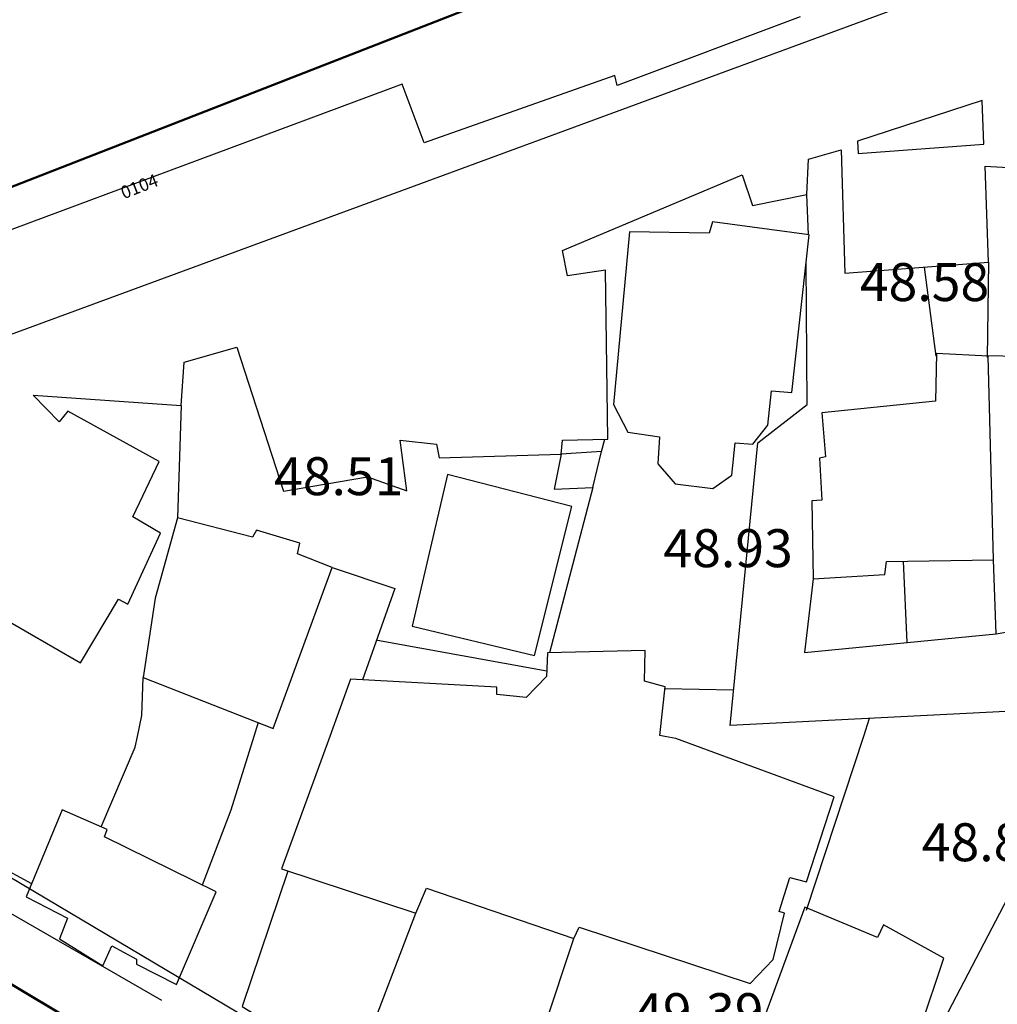
# Model space of a CAD drawing. Units: inches. Extents: x 664915 to 666296, y 4036899 to 4038827.
# Drawn here: x 665364 to 665441, y 4037779 to 4037857 of the extents above; entities that cross this region are included whole.
import ezdxf

# ---------------------------------------------------------------- set-up
doc = ezdxf.new("R2010")
doc.units = ezdxf.units.IN
doc.header["$MEASUREMENT"] = 0
doc.linetypes.add('curbs', pattern=[12, 10, 2])
for name, color, linetype in [('-had', 252, 'Continuous'), ('-home', 252, 'Continuous'), ('-rah', 252, 'Continuous'), ('-sh-T-P-NEW', 4, 'Continuous'), ('elevation', 7, 'Continuous'), ('Latral', 5, 'Continuous')]:
    doc.layers.add(name, color=color, linetype=linetype)
doc.layers.add('sewer', color=1, linetype='Continuous', lineweight=50)
doc.styles.add('ROMANS', font='ROMANS', dxfattribs={"height": 0.2})
doc.styles.get("Standard").update_dxf_attribs({"font": 'arial.ttf'})

msp = doc.modelspace()

# ---------------------------------------------------------------- linework, layer by layer
at = {"layer": '-had', "linetype": 'Continuous'}
for p, q in [((665426.467, 4037839.614), (665426.329, 4037842.789)), ((665436.552, 4037830.034), (665435.623, 4037837.068)), ((665440.698, 4037837.459), (665440.585, 4037829.915)), ((665452.709, 4037829.808), (665440.459, 4037830.044)), ((665376.9, 4037826.13), (665376.612, 4037817.26)), ((665410.105, 4037822.49), (665410.375, 4037823.475)), ((665409.431, 4037819.664), (665405.997, 4037806.609)), ((665433.951, 4037813.835), (665434.233, 4037807.416)), ((665392.407, 4037807.59), (665405.787, 4037805.169)), ((665392.407, 4037807.59), (665405.787, 4037805.169)), ((665392.407, 4037807.59), (665405.787, 4037805.169)), ((665420.549, 4037803.649), (665415.119, 4037803.742)), ((665420.549, 4037803.649), (665415.119, 4037803.742)), ((665420.549, 4037803.649), (665415.119, 4037803.742)), ((665431.273, 4037801.416), (665430.807, 4037800)), ((665431.273, 4037801.416), (665430.807, 4037800)), ((665431.273, 4037801.416), (665430.807, 4037800)), ((665382.982, 4037801.092), (665382.643, 4037800)), ((665382.982, 4037801.092), (665382.643, 4037800)), ((665382.982, 4037801.092), (665382.643, 4037800)), ((665430.807, 4037800), (665426.281, 4037786.253)), ((665430.807, 4037800), (665426.281, 4037786.253)), ((665365.104, 4037788.346), (665353.482, 4037794.629)), ((665365.104, 4037788.346), (665353.482, 4037794.629)), ((665365.104, 4037788.346), (665353.482, 4037794.629)), ((665432.165, 4037768.001), (665442.519, 4037787.845)), ((665432.165, 4037768.001), (665442.519, 4037787.845)), ((665392.215, 4037777.555), (665395.447, 4037786.038)), ((665392.215, 4037777.555), (665395.447, 4037786.038)), ((665402.706, 4037768.424), (665407.934, 4037784.026)), ((665402.706, 4037768.424), (665407.934, 4037784.026))]:
    msp.add_line(p, q, dxfattribs=at)
at = {"layer": '-had'}
msp.add_lwpolyline([(665445.691, 4037802.147), (665420.276, 4037800.859), (665422.462, 4037823.191), (665426.366, 4037826.213), (665426.273, 4037837.415)], dxfattribs=at)
at = {"layer": '-had', "linetype": 'Continuous'}
for points in [[(665426.848, 4037812.441), (665426.152, 4037806.628), (665441.303, 4037808.105), (665441.08, 4037813.936)], [(665441.303, 4037808.105), (665451.891, 4037809.915), (665452.226, 4037814.366)], [(665388.843, 4037813.325), (665393.799, 4037811.672), (665391.237, 4037804.46)], [(665388.843, 4037813.325), (665393.799, 4037811.672), (665391.237, 4037804.46)], [(665388.843, 4037813.325), (665393.799, 4037811.672), (665391.237, 4037804.46)], [(665373.45, 4037800), (665373.809, 4037801.651), (665373.912, 4037804.643)], [(665373.45, 4037800), (665373.809, 4037801.651), (665373.912, 4037804.643)], [(665373.45, 4037800), (665373.809, 4037801.651), (665373.912, 4037804.643)], [(665370.578, 4037792.858), (665373.266, 4037799.155), (665373.45, 4037800)], [(665370.578, 4037792.858), (665373.266, 4037799.155), (665373.45, 4037800)], [(665370.578, 4037792.858), (665373.266, 4037799.155), (665373.45, 4037800)], [(665382.643, 4037800), (665380.832, 4037794.161), (665378.578, 4037788.249)], [(665382.643, 4037800), (665380.832, 4037794.161), (665378.578, 4037788.249)], [(665382.643, 4037800), (665380.832, 4037794.161), (665378.578, 4037788.249)], [(665385.341, 4037789.349), (665381.723, 4037778.664), (665387.731, 4037775.012)], [(665385.341, 4037789.349), (665381.723, 4037778.664), (665387.731, 4037775.012)]]:
    msp.add_lwpolyline(points, dxfattribs=at)
at = {"layer": '-home', "linetype": 'Continuous', "extrusion": (0.350236, -0.936662, 0)}
msp.add_line((665425.818, 4037856.82), (665411.363, 4037851.415), dxfattribs=at)
at = {"layer": '-home', "linetype": 'Continuous', "extrusion": (0.33242, -0.943131, 0)}
msp.add_line((665411.165, 4037852.191), (665396.111, 4037846.885), dxfattribs=at)
at = {"layer": '-home', "linetype": 'Continuous'}
for p, q in [((665411.354, 4037851.412), (665411.165, 4037852.191)), ((665396.111, 4037846.885), (665394.378, 4037851.502)), ((665430.352, 4037847.005), (665430.404, 4037846.037)), ((665422.031, 4037841.941), (665426.329, 4037842.789)), ((665410.61, 4037823.481), (665410.424, 4037836.821)), ((665411.057, 4037826.213), (665412.187, 4037824.015)), ((665397.079, 4037823.065), (665397.281, 4037822.004)), ((665406.929, 4037822.282), (665407.034, 4037823.391)), ((665414.69, 4037823.647), (665414.576, 4037821.518)), ((665420.414, 4037820.633), (665420.662, 4037823.184)), ((665420.662, 4037823.184), (665422.065, 4037823.085)), ((665409.431, 4037819.664), (665410.105, 4037822.49)), ((665373.104, 4037817.346), (665375.168, 4037821.698)), ((665427.806, 4037822.069), (665427.335, 4037821.98)), ((665427.335, 4037821.98), (665427.527, 4037818.667)), ((665397.949, 4037820.686), (665395.15, 4037808.692)), ((665391.633, 4037820.493), (665394.735, 4037819.383)), ((665415.936, 4037819.934), (665418.904, 4037819.582)), ((665427.527, 4037818.667), (665426.734, 4037818.608)), ((665426.734, 4037818.608), (665426.848, 4037812.441)), ((665426.848, 4037812.441), (665432.494, 4037812.781)), ((665426.848, 4037812.441), (665432.494, 4037812.781)), ((665426.848, 4037812.441), (665432.494, 4037812.781)), ((665368.967, 4037805.809), (665371.948, 4037810.845)), ((665368.967, 4037805.809), (665371.948, 4037810.845)), ((665368.967, 4037805.809), (665371.948, 4037810.845)), ((665371.948, 4037810.845), (665372.688, 4037810.436)), ((665371.948, 4037810.845), (665372.688, 4037810.436)), ((665371.948, 4037810.845), (665372.688, 4037810.436)), ((665390.295, 4037804.511), (665388.649, 4037800)), ((665390.295, 4037804.511), (665388.649, 4037800)), ((665390.295, 4037804.511), (665388.649, 4037800)), ((665415.137, 4037803.902), (665413.521, 4037804.368)), ((665415.137, 4037803.902), (665413.521, 4037804.368)), ((665415.137, 4037803.902), (665413.521, 4037804.368)), ((665404.167, 4037803.078), (665401.836, 4037803.296)), ((665404.167, 4037803.078), (665401.836, 4037803.296)), ((665404.167, 4037803.078), (665401.836, 4037803.296)), ((665388.649, 4037800), (665384.835, 4037789.547)), ((665388.649, 4037800), (665384.835, 4037789.547)), ((665388.649, 4037800), (665384.835, 4037789.547)), ((665424.139, 4037786.171), (665424.982, 4037788.856)), ((665424.139, 4037786.171), (665424.982, 4037788.856)), ((665395.447, 4037786.038), (665396.303, 4037788.013)), ((665395.447, 4037786.038), (665396.303, 4037788.013)), ((665432.401, 4037785.116), (665431.929, 4037784.121)), ((665432.401, 4037785.116), (665431.929, 4037784.121)), ((665367.29, 4037784.012), (665370.727, 4037781.887)), ((665367.29, 4037784.012), (665370.727, 4037781.887)), ((665373.376, 4037782.411), (665373.374, 4037781.993)), ((665373.376, 4037782.411), (665373.374, 4037781.993)), ((665421.851, 4037780.483), (665423.669, 4037782.377)), ((665421.851, 4037780.483), (665423.669, 4037782.377))]:
    msp.add_line(p, q, dxfattribs=at)
at = {"layer": '-home', "linetype": 'Continuous', "extrusion": (0.348691, -0.937238, 0)}
msp.add_line((665394.378, 4037851.502), (665345.456, 4037833.301), dxfattribs=at)
at = {"layer": '-home', "linetype": 'Continuous', "extrusion": (0.310485, -0.950578, 0)}
msp.add_line((665440.195, 4037850.22), (665430.352, 4037847.005), dxfattribs=at)
at = {"layer": '-home', "linetype": 'Continuous', "extrusion": (-0.999435, -0.033614, 0)}
msp.add_line((665440.311, 4037846.771), (665440.195, 4037850.22), dxfattribs=at)
at = {"layer": '-home', "linetype": 'Continuous', "extrusion": (-0.26963, 0.962964, 0)}
msp.add_line((665426.457, 4037845.592), (665429.057, 4037846.32), dxfattribs=at)
at = {"layer": '-home', "linetype": 'Continuous', "extrusion": (0.999544, 0.030183, 0)}
msp.add_line((665429.057, 4037846.32), (665429.351, 4037836.584), dxfattribs=at)
at = {"layer": '-home', "linetype": 'Continuous', "extrusion": (-0.073887, 0.997267, 0)}
msp.add_line((665430.404, 4037846.037), (665440.311, 4037846.771), dxfattribs=at)
at = {"layer": '-home', "linetype": 'Continuous', "extrusion": (-0.998959, 0.045618, 0)}
msp.add_line((665426.329, 4037842.789), (665426.457, 4037845.592), dxfattribs=at)
at = {"layer": '-home', "linetype": 'Continuous', "extrusion": (-0.999317, -0.036958, 0)}
msp.add_line((665440.698, 4037837.459), (665440.418, 4037845.03), dxfattribs=at)
at = {"layer": '-home', "linetype": 'Continuous', "extrusion": (0.060302, 0.99818, 0)}
msp.add_line((665440.418, 4037845.03), (665452.601, 4037844.294), dxfattribs=at)
at = {"layer": '-home', "linetype": 'Continuous', "extrusion": (-0.387813, 0.921738, 0)}
msp.add_line((665407.044, 4037838.377), (665421.219, 4037844.341), dxfattribs=at)
at = {"layer": '-home', "linetype": 'Continuous', "extrusion": (0.947253, 0.320487, 0)}
msp.add_line((665421.219, 4037844.341), (665422.031, 4037841.941), dxfattribs=at)
at = {"layer": '-home', "linetype": 'Continuous', "extrusion": (0.958428, -0.285334, 0)}
msp.add_line((665418.887, 4037840.65), (665418.614, 4037839.733), dxfattribs=at)
at = {"layer": '-home', "linetype": 'Continuous', "extrusion": (-0.135438, -0.990786, 0)}
msp.add_line((665426.517, 4037839.607), (665418.887, 4037840.65), dxfattribs=at)
at = {"layer": '-home', "linetype": 'Continuous', "extrusion": (0.995685, -0.092798, 0)}
msp.add_line((665412.329, 4037839.861), (665411.057, 4037826.213), dxfattribs=at)
at = {"layer": '-home', "linetype": 'Continuous', "extrusion": (-0.020362, -0.999793, 0)}
msp.add_line((665418.614, 4037839.733), (665412.329, 4037839.861), dxfattribs=at)
at = {"layer": '-home', "linetype": 'Continuous', "extrusion": (-0.994004, 0.109344, 0)}
msp.add_line((665425.148, 4037827.162), (665426.517, 4037839.607), dxfattribs=at)
at = {"layer": '-home', "linetype": 'Continuous', "extrusion": (-0.982412, -0.186727, 0)}
msp.add_line((665407.423, 4037836.383), (665407.044, 4037838.377), dxfattribs=at)
at = {"layer": '-home', "linetype": 'Continuous', "extrusion": (-0.076885, 0.99704, 0)}
msp.add_line((665429.351, 4037836.584), (665440.698, 4037837.459), dxfattribs=at)
at = {"layer": '-home', "linetype": 'Continuous', "extrusion": (0.144421, -0.989516, 0)}
msp.add_line((665410.424, 4037836.821), (665407.423, 4037836.383), dxfattribs=at)
at = {"layer": '-home', "linetype": 'Continuous', "extrusion": (-0.279051, 0.960276, 0)}
msp.add_line((665377.137, 4037829.544), (665381.294, 4037830.752), dxfattribs=at)
at = {"layer": '-home', "linetype": 'Continuous', "extrusion": (0.951026, 0.309111, 0)}
msp.add_line((665381.294, 4037830.752), (665384.999, 4037819.353), dxfattribs=at)
at = {"layer": '-home', "linetype": 'Continuous', "extrusion": (0.999773, -0.021317, 0)}
msp.add_line((665436.575, 4037830.232), (665436.495, 4037826.48), dxfattribs=at)
at = {"layer": '-home', "linetype": 'Continuous', "extrusion": (-0.051252, -0.998686, 0)}
msp.add_line((665440.667, 4037830.022), (665436.575, 4037830.232), dxfattribs=at)
at = {"layer": '-home', "linetype": 'Continuous', "extrusion": (-0.999671, -0.025666, 0)}
msp.add_line((665441.08, 4037813.936), (665440.667, 4037830.022), dxfattribs=at)
at = {"layer": '-home', "linetype": 'Continuous', "extrusion": (-0.997599, 0.069253, 0)}
msp.add_line((665376.9, 4037826.13), (665377.137, 4037829.544), dxfattribs=at)
at = {"layer": '-home', "linetype": 'Continuous', "extrusion": (-0.71772, -0.696331, 0)}
msp.add_line((665367.26, 4037824.846), (665365.209, 4037826.96), dxfattribs=at)
at = {"layer": '-home', "linetype": 'Continuous', "extrusion": (0.070817, 0.997489, 0)}
msp.add_line((665365.209, 4037826.96), (665376.9, 4037826.13), dxfattribs=at)
at = {"layer": '-home', "linetype": 'Continuous', "extrusion": (-0.993627, 0.112721, 0)}
msp.add_line((665423.248, 4037824.572), (665423.556, 4037827.287), dxfattribs=at)
at = {"layer": '-home', "linetype": 'Continuous', "extrusion": (0.078277, 0.996932, 0)}
msp.add_line((665423.556, 4037827.287), (665425.148, 4037827.162), dxfattribs=at)
at = {"layer": '-home', "linetype": 'Continuous', "extrusion": (0.10229, -0.994755, 0)}
msp.add_line((665436.495, 4037826.48), (665427.519, 4037825.557), dxfattribs=at)
at = {"layer": '-home', "linetype": 'Continuous', "extrusion": (0.76439, -0.644754, 0)}
msp.add_line((665367.966, 4037825.683), (665367.26, 4037824.846), dxfattribs=at)
at = {"layer": '-home', "linetype": 'Continuous', "extrusion": (-0.484146, -0.874987, 0)}
msp.add_line((665375.168, 4037821.698), (665367.966, 4037825.683), dxfattribs=at)
at = {"layer": '-home', "linetype": 'Continuous', "extrusion": (0.996632, 0.082005, 0)}
msp.add_line((665427.519, 4037825.557), (665427.806, 4037822.069), dxfattribs=at)
at = {"layer": '-home', "linetype": 'Continuous', "extrusion": (-0.78256, 0.622575, 0)}
msp.add_line((665422.065, 4037823.085), (665423.248, 4037824.572), dxfattribs=at)
at = {"layer": '-home', "linetype": 'Continuous', "extrusion": (0.14546, 0.989364, 0)}
msp.add_line((665412.187, 4037824.015), (665414.69, 4037823.647), dxfattribs=at)
at = {"layer": '-home', "linetype": 'Continuous', "extrusion": (-0.991776, -0.127987, 0)}
msp.add_line((665394.735, 4037819.383), (665394.217, 4037823.397), dxfattribs=at)
at = {"layer": '-home', "linetype": 'Continuous', "extrusion": (0.11523, 0.993339, 0)}
msp.add_line((665394.217, 4037823.397), (665397.079, 4037823.065), dxfattribs=at)
at = {"layer": '-home', "linetype": 'Continuous', "extrusion": (-0.02516, 0.999683, 0)}
msp.add_line((665407.034, 4037823.391), (665410.61, 4037823.481), dxfattribs=at)
at = {"layer": '-home', "linetype": 'Continuous', "extrusion": (-0.028802, 0.999585, 0)}
msp.add_line((665397.281, 4037822.004), (665406.929, 4037822.282), dxfattribs=at)
at = {"layer": '-home', "linetype": 'Continuous', "extrusion": (0.980786, -0.195087, 0)}
msp.add_line((665406.929, 4037822.282), (665406.382, 4037819.532), dxfattribs=at)
at = {"layer": '-home', "linetype": 'Continuous', "extrusion": (0.065351, -0.997862, 0)}
msp.add_line((665410.105, 4037822.49), (665406.929, 4037822.282), dxfattribs=at)
at = {"layer": '-home', "linetype": 'Continuous', "extrusion": (0.758715, 0.651422, 0)}
msp.add_line((665414.576, 4037821.518), (665415.936, 4037819.934), dxfattribs=at)
at = {"layer": '-home', "linetype": 'Continuous', "extrusion": (-0.2488, -0.968555, 0)}
msp.add_line((665407.763, 4037818.165), (665397.949, 4037820.686), dxfattribs=at)
at = {"layer": '-home', "linetype": 'Continuous', "extrusion": (-0.571272, 0.820761, 0)}
msp.add_line((665418.904, 4037819.582), (665420.414, 4037820.633), dxfattribs=at)
at = {"layer": '-home', "linetype": 'Continuous', "extrusion": (-0.16936, 0.985554, 0)}
msp.add_line((665384.999, 4037819.353), (665391.633, 4037820.493), dxfattribs=at)
at = {"layer": '-home', "linetype": 'Continuous', "extrusion": (-0.043252, 0.999064, 0)}
msp.add_line((665406.382, 4037819.532), (665409.431, 4037819.664), dxfattribs=at)
at = {"layer": '-home', "linetype": 'Continuous', "extrusion": (-0.970002, 0.243098, 0)}
msp.add_line((665404.811, 4037806.386), (665407.763, 4037818.165), dxfattribs=at)
at = {"layer": '-home', "linetype": 'Continuous', "extrusion": (-0.513397, -0.858151, 0)}
msp.add_line((665375.287, 4037816.04), (665373.104, 4037817.346), dxfattribs=at)
at = {"layer": '-home', "linetype": 'Continuous', "extrusion": (0.963718, -0.266923, 0)}
msp.add_line((665376.612, 4037817.26), (665374.856, 4037810.92), dxfattribs=at)
at = {"layer": '-home', "linetype": 'Continuous', "extrusion": (-0.25183, -0.967772, 0)}
msp.add_line((665382.534, 4037815.719), (665376.612, 4037817.26), dxfattribs=at)
at = {"layer": '-home', "linetype": 'Continuous', "extrusion": (-0.907186, 0.420731, 0)}
msp.add_line((665372.688, 4037810.436), (665375.287, 4037816.04), dxfattribs=at)
at = {"layer": '-home', "linetype": 'Continuous', "extrusion": (0.871984, -0.489535, 0)}
msp.add_line((665382.854, 4037816.289), (665382.534, 4037815.719), dxfattribs=at)
at = {"layer": '-home', "linetype": 'Continuous', "extrusion": (-0.289087, -0.957303, 0)}
msp.add_line((665386.288, 4037815.252), (665382.854, 4037816.289), dxfattribs=at)
at = {"layer": '-home', "linetype": 'Continuous', "extrusion": (-0.973901, 0.226973, 0)}
msp.add_line((665386.092, 4037814.411), (665386.288, 4037815.252), dxfattribs=at)
at = {"layer": '-home', "linetype": 'Continuous', "extrusion": (-0.36719, -0.930146, 0)}
msp.add_line((665388.843, 4037813.325), (665386.092, 4037814.411), dxfattribs=at)
at = {"layer": '-home', "linetype": 'Continuous', "extrusion": (0.498797, 0.866719, 0)}
msp.add_line((665354.861, 4037813.927), (665368.967, 4037805.809), dxfattribs=at)
at = {"layer": '-home', "linetype": 'Continuous', "extrusion": (-0.991102, 0.133105, 0)}
msp.add_line((665432.494, 4037812.781), (665432.633, 4037813.816), dxfattribs=at)
at = {"layer": '-home', "linetype": 'Continuous', "extrusion": (-0.014205, 0.999899, 0)}
msp.add_line((665432.633, 4037813.816), (665441.08, 4037813.936), dxfattribs=at)
at = {"layer": '-home', "linetype": 'Continuous', "extrusion": (-0.938856, 0.344311, 0)}
msp.add_line((665384.184, 4037800.621), (665388.843, 4037813.325), dxfattribs=at)
msp.add_line((665384.184, 4037800.621), (665388.843, 4037813.325), dxfattribs=at)
msp.add_line((665384.184, 4037800.621), (665388.843, 4037813.325), dxfattribs=at)
at = {"layer": '-home', "linetype": 'Continuous', "extrusion": (0.98888, -0.148718, 0)}
msp.add_line((665374.856, 4037810.92), (665373.912, 4037804.643), dxfattribs=at)
msp.add_line((665374.856, 4037810.92), (665373.912, 4037804.643), dxfattribs=at)
msp.add_line((665374.856, 4037810.92), (665373.912, 4037804.643), dxfattribs=at)
at = {"layer": '-home', "linetype": 'Continuous', "extrusion": (0.232169, 0.972675, 0)}
msp.add_line((665395.15, 4037808.692), (665404.811, 4037806.386), dxfattribs=at)
msp.add_line((665395.15, 4037808.692), (665404.811, 4037806.386), dxfattribs=at)
msp.add_line((665395.15, 4037808.692), (665404.811, 4037806.386), dxfattribs=at)
at = {"layer": '-home', "linetype": 'Continuous', "extrusion": (0.02222, -0.999753, 0)}
msp.add_line((665413.552, 4037806.777), (665405.858, 4037806.606), dxfattribs=at)
msp.add_line((665413.552, 4037806.777), (665405.858, 4037806.606), dxfattribs=at)
msp.add_line((665413.552, 4037806.777), (665405.858, 4037806.606), dxfattribs=at)
at = {"layer": '-home', "linetype": 'Continuous', "extrusion": (-0.999917, 0.012867, 0)}
msp.add_line((665413.521, 4037804.368), (665413.552, 4037806.777), dxfattribs=at)
msp.add_line((665413.521, 4037804.368), (665413.552, 4037806.777), dxfattribs=at)
msp.add_line((665413.521, 4037804.368), (665413.552, 4037806.777), dxfattribs=at)
at = {"layer": '-home', "linetype": 'Continuous', "extrusion": (0.998792, -0.049138, 0)}
msp.add_line((665405.858, 4037806.606), (665405.766, 4037804.736), dxfattribs=at)
msp.add_line((665405.858, 4037806.606), (665405.766, 4037804.736), dxfattribs=at)
msp.add_line((665405.858, 4037806.606), (665405.766, 4037804.736), dxfattribs=at)
at = {"layer": '-home', "linetype": 'Continuous', "extrusion": (0.364598, 0.931165, 0)}
msp.add_line((665373.912, 4037804.643), (665384.184, 4037800.621), dxfattribs=at)
msp.add_line((665373.912, 4037804.643), (665384.184, 4037800.621), dxfattribs=at)
msp.add_line((665373.912, 4037804.643), (665384.184, 4037800.621), dxfattribs=at)
at = {"layer": '-home', "linetype": 'Continuous', "extrusion": (-0.053994, -0.998541, 0)}
msp.add_line((665401.835, 4037803.887), (665390.295, 4037804.511), dxfattribs=at)
msp.add_line((665401.835, 4037803.887), (665390.295, 4037804.511), dxfattribs=at)
msp.add_line((665401.835, 4037803.887), (665390.295, 4037804.511), dxfattribs=at)
at = {"layer": '-home', "linetype": 'Continuous', "extrusion": (0.719798, -0.694184, 0)}
msp.add_line((665405.766, 4037804.736), (665404.167, 4037803.078), dxfattribs=at)
msp.add_line((665405.766, 4037804.736), (665404.167, 4037803.078), dxfattribs=at)
msp.add_line((665405.766, 4037804.736), (665404.167, 4037803.078), dxfattribs=at)
at = {"layer": '-home', "linetype": 'Continuous', "extrusion": (-0.999999, -0.001692, 0)}
msp.add_line((665401.836, 4037803.296), (665401.835, 4037803.887), dxfattribs=at)
msp.add_line((665401.836, 4037803.296), (665401.835, 4037803.887), dxfattribs=at)
msp.add_line((665401.836, 4037803.296), (665401.835, 4037803.887), dxfattribs=at)
at = {"layer": '-home', "linetype": 'Continuous', "extrusion": (-0.993944, 0.10989, 0)}
msp.add_line((665414.714, 4037800.076), (665415.137, 4037803.902), dxfattribs=at)
msp.add_line((665414.714, 4037800.076), (665415.137, 4037803.902), dxfattribs=at)
msp.add_line((665414.714, 4037800.076), (665415.137, 4037803.902), dxfattribs=at)
at = {"layer": '-home', "linetype": 'Continuous', "extrusion": (-0.184435, -0.982845, 0)}
msp.add_line((665415.119, 4037800), (665414.714, 4037800.076), dxfattribs=at)
msp.add_line((665415.119, 4037800), (665414.714, 4037800.076), dxfattribs=at)
msp.add_line((665415.119, 4037800), (665414.714, 4037800.076), dxfattribs=at)
at = {"layer": '-home', "linetype": 'Continuous', "extrusion": (-0.184495, -0.982833, 0)}
msp.add_line((665415.982, 4037799.838), (665415.119, 4037800), dxfattribs=at)
msp.add_line((665415.982, 4037799.838), (665415.119, 4037800), dxfattribs=at)
msp.add_line((665415.982, 4037799.838), (665415.119, 4037800), dxfattribs=at)
at = {"layer": '-home', "linetype": 'Continuous', "extrusion": (-0.34599, -0.938238, 0)}
msp.add_line((665428.494, 4037795.224), (665415.982, 4037799.838), dxfattribs=at)
msp.add_line((665428.494, 4037795.224), (665415.982, 4037799.838), dxfattribs=at)
msp.add_line((665428.494, 4037795.224), (665415.982, 4037799.838), dxfattribs=at)
at = {"layer": '-home', "linetype": 'Continuous', "extrusion": (-0.95098, 0.309253, 0)}
msp.add_line((665426.31, 4037788.508), (665428.494, 4037795.224), dxfattribs=at)
msp.add_line((665426.31, 4037788.508), (665428.494, 4037795.224), dxfattribs=at)
msp.add_line((665426.31, 4037788.508), (665428.494, 4037795.224), dxfattribs=at)
at = {"layer": '-home', "linetype": 'Continuous', "extrusion": (0.924357, -0.381528, 0)}
msp.add_line((665367.513, 4037794.183), (665364.677, 4037787.312), dxfattribs=at)
msp.add_line((665367.513, 4037794.183), (665364.677, 4037787.312), dxfattribs=at)
msp.add_line((665367.513, 4037794.183), (665364.677, 4037787.312), dxfattribs=at)
at = {"layer": '-home', "linetype": 'Continuous', "extrusion": (-0.396758, -0.917923, 0)}
msp.add_line((665371.062, 4037792.649), (665367.513, 4037794.183), dxfattribs=at)
msp.add_line((665371.062, 4037792.649), (665367.513, 4037794.183), dxfattribs=at)
msp.add_line((665371.062, 4037792.649), (665367.513, 4037794.183), dxfattribs=at)
at = {"layer": '-home', "linetype": 'Continuous', "extrusion": (-0.942659, 0.333757, 0)}
msp.add_line((665370.857, 4037792.07), (665371.062, 4037792.649), dxfattribs=at)
msp.add_line((665370.857, 4037792.07), (665371.062, 4037792.649), dxfattribs=at)
msp.add_line((665370.857, 4037792.07), (665371.062, 4037792.649), dxfattribs=at)
at = {"layer": '-home', "linetype": 'Continuous', "extrusion": (-0.443548, -0.896251, 0)}
msp.add_line((665379.667, 4037787.71), (665370.857, 4037792.07), dxfattribs=at)
msp.add_line((665379.667, 4037787.71), (665370.857, 4037792.07), dxfattribs=at)
msp.add_line((665379.667, 4037787.71), (665370.857, 4037792.07), dxfattribs=at)
at = {"layer": '-home', "linetype": 'Continuous', "extrusion": (0.313945, 0.949441, 0)}
msp.add_line((665384.835, 4037789.547), (665395.447, 4037786.038), dxfattribs=at)
msp.add_line((665384.835, 4037789.547), (665395.447, 4037786.038), dxfattribs=at)
at = {"layer": '-home', "linetype": 'Continuous', "extrusion": (0.253489, 0.967338, 0)}
msp.add_line((665424.982, 4037788.856), (665426.31, 4037788.508), dxfattribs=at)
msp.add_line((665424.982, 4037788.856), (665426.31, 4037788.508), dxfattribs=at)
msp.add_line((665424.982, 4037788.856), (665426.31, 4037788.508), dxfattribs=at)
at = {"layer": '-home', "linetype": 'Continuous', "extrusion": (0.324268, 0.945965, 0)}
msp.add_line((665396.303, 4037788.013), (665407.934, 4037784.026), dxfattribs=at)
msp.add_line((665396.303, 4037788.013), (665407.934, 4037784.026), dxfattribs=at)
at = {"layer": '-home', "linetype": 'Continuous', "extrusion": (0.460956, 0.887423, 0)}
msp.add_line((665364.677, 4037787.312), (665367.919, 4037785.628), dxfattribs=at)
msp.add_line((665364.677, 4037787.312), (665367.919, 4037785.628), dxfattribs=at)
at = {"layer": '-home', "linetype": 'Continuous', "extrusion": (-0.919398, 0.393328, 0)}
msp.add_line((665376.538, 4037780.396), (665379.667, 4037787.71), dxfattribs=at)
msp.add_line((665376.538, 4037780.396), (665379.667, 4037787.71), dxfattribs=at)
at = {"layer": '-home', "linetype": 'Continuous', "extrusion": (0.938701, -0.344732, 0)}
msp.add_line((665426.171, 4037786.507), (665421.738, 4037774.436), dxfattribs=at)
msp.add_line((665426.171, 4037786.507), (665421.738, 4037774.436), dxfattribs=at)
at = {"layer": '-home', "linetype": 'Continuous', "extrusion": (-0.382815, -0.923825, 0)}
msp.add_line((665431.929, 4037784.121), (665426.171, 4037786.507), dxfattribs=at)
msp.add_line((665431.929, 4037784.121), (665426.171, 4037786.507), dxfattribs=at)
at = {"layer": '-home', "linetype": 'Continuous', "extrusion": (0.931896, -0.362725, 0)}
msp.add_line((665367.919, 4037785.628), (665367.29, 4037784.012), dxfattribs=at)
msp.add_line((665367.919, 4037785.628), (665367.29, 4037784.012), dxfattribs=at)
at = {"layer": '-home', "linetype": 'Continuous', "extrusion": (-0.971832, 0.235676, 0)}
msp.add_line((665423.669, 4037782.377), (665424.559, 4037786.047), dxfattribs=at)
msp.add_line((665423.669, 4037782.377), (665424.559, 4037786.047), dxfattribs=at)
at = {"layer": '-home', "linetype": 'Continuous', "extrusion": (-0.283155, -0.959074, 0)}
msp.add_line((665424.559, 4037786.047), (665424.139, 4037786.171), dxfattribs=at)
msp.add_line((665424.559, 4037786.047), (665424.139, 4037786.171), dxfattribs=at)
at = {"layer": '-home', "linetype": 'Continuous', "extrusion": (-0.901554, 0.432666, 0)}
msp.add_line((665407.934, 4037784.026), (665408.364, 4037784.922), dxfattribs=at)
msp.add_line((665407.934, 4037784.026), (665408.364, 4037784.922), dxfattribs=at)
at = {"layer": '-home', "linetype": 'Continuous', "extrusion": (0.312634, 0.949874, 0)}
msp.add_line((665408.364, 4037784.922), (665421.851, 4037780.483), dxfattribs=at)
msp.add_line((665408.364, 4037784.922), (665421.851, 4037780.483), dxfattribs=at)
at = {"layer": '-home', "linetype": 'Continuous', "extrusion": (-0.48372, -0.875223, 0)}
msp.add_line((665437.156, 4037782.488), (665432.401, 4037785.116), dxfattribs=at)
msp.add_line((665437.156, 4037782.488), (665432.401, 4037785.116), dxfattribs=at)
at = {"layer": '-home', "linetype": 'Continuous', "extrusion": (-0.913715, 0.406356, 0)}
msp.add_line((665370.727, 4037781.887), (665371.419, 4037783.443), dxfattribs=at)
msp.add_line((665370.727, 4037781.887), (665371.419, 4037783.443), dxfattribs=at)
at = {"layer": '-home', "linetype": 'Continuous', "extrusion": (0.466454, 0.884545, 0)}
msp.add_line((665371.419, 4037783.443), (665373.376, 4037782.411), dxfattribs=at)
msp.add_line((665371.419, 4037783.443), (665373.376, 4037782.411), dxfattribs=at)
at = {"layer": '-home', "linetype": 'Continuous', "extrusion": (0.450596, 0.892728, 0)}
msp.add_line((665373.374, 4037781.993), (665376.538, 4037780.396), dxfattribs=at)
msp.add_line((665373.374, 4037781.993), (665376.538, 4037780.396), dxfattribs=at)
at = {"layer": '-home', "linetype": 'Continuous', "extrusion": (-0.947699, 0.319165, 0)}
msp.add_line((665433.116, 4037770.492), (665437.156, 4037782.488), dxfattribs=at)
msp.add_line((665433.116, 4037770.492), (665437.156, 4037782.488), dxfattribs=at)
at = {"layer": '-rah', "linetype": 'curbs'}
msp.add_line((665375.371, 4037779.146, 49.114), (665345.924, 4037796.103, 48.847), dxfattribs=at)
msp.add_line((665375.371, 4037779.146, 49.114), (665345.924, 4037796.103, 48.847), dxfattribs=at)
at = {"layer": '-sh-T-P-NEW', "color": 7}
for p, q in [((665504.238, 4037883.541), (665349.185, 4037826.493)), ((665327.066, 4037810.461), (665458.137, 4037732.636))]:
    msp.add_line(p, q, dxfattribs=at)
at = {"layer": 'sewer', "color": 2}
for p, q in [((665321.503, 4037827.013, 48.28), (665419.637, 4037865.287, 48.52)), ((665373.483, 4037774.467, 49.06), (665317.504, 4037807.774, 48.19))]:
    msp.add_line(p, q, dxfattribs=at)

# ---------------------------------------------------------------- texts
at = {"layer": 'elevation', "linetype": 'Continuous', "style": 'ROMANS'}
for s, p in [('48.58', (665430.521, 4037834.382)), ('48.51', (665384.246, 4037819.049)), ('48.93', (665415.005, 4037813.362)), ('48.88', (665435.414, 4037790.136)), ('49.39', (665412.691, 4037776.714))]:
    msp.add_text(s, height=3, dxfattribs=at).set_placement(p)
at = {"layer": 'Latral'}
msp.add_text('0104', height=1, rotation=21.30657, dxfattribs=at).set_placement((665372.379, 4037842.421))
at = {"layer": 'sewer', "color": 130}
msp.add_text('61', height=0.01, dxfattribs=at).set_placement((665370.57, 4037846.15, 48.4))

doc.saveas('drawing.dxf')
